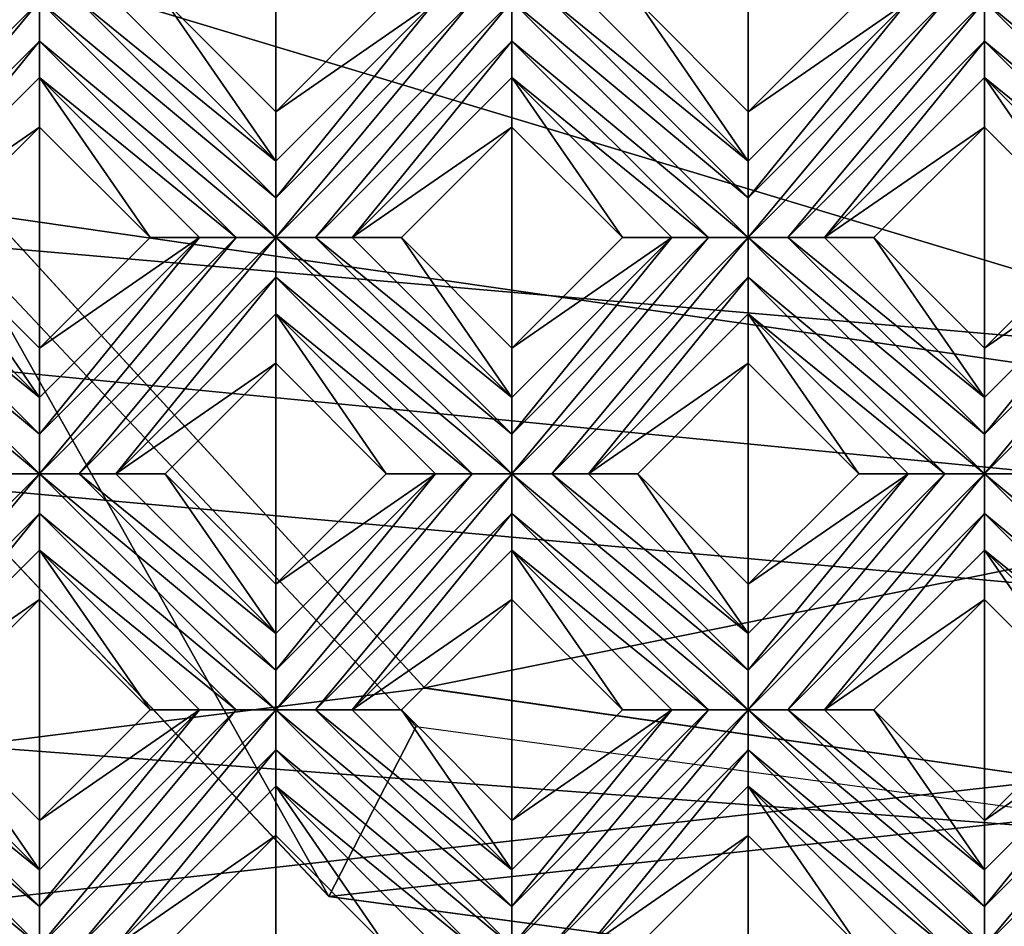
# Model space of a CAD drawing. Units: millimetres. Extents: x -32 to 128, y -30 to 30.
# Drawn here: x 35 to 40, y -22 to -17 of the extents above; entities that cross this region are included whole.
import ezdxf

# ---------------------------------------------------------------- set-up
doc = ezdxf.new("R2010")
doc.units = ezdxf.units.MM
doc.header["$LTSCALE"] = 65.185185
for name, color, linetype in [('300', 7, 'CONTINUOUS'), ('301', 7, 'CONTINUOUS'), ('302', 7, 'CONTINUOUS'), ('303', 7, 'CONTINUOUS'), ('304', 7, 'CONTINUOUS'), ('305', 7, 'CONTINUOUS'), ('306', 7, 'CONTINUOUS'), ('307', 7, 'CONTINUOUS'), ('308', 7, 'CONTINUOUS'), ('309', 7, 'CONTINUOUS'), ('310', 7, 'CONTINUOUS'), ('311', 7, 'CONTINUOUS'), ('312', 7, 'CONTINUOUS'), ('483', 7, 'CONTINUOUS'), ('484', 7, 'CONTINUOUS'), ('485', 7, 'CONTINUOUS'), ('486', 7, 'CONTINUOUS'), ('487', 7, 'CONTINUOUS'), ('488', 7, 'CONTINUOUS'), ('489', 7, 'CONTINUOUS'), ('490', 7, 'CONTINUOUS'), ('491', 7, 'CONTINUOUS'), ('492', 7, 'CONTINUOUS'), ('493', 7, 'CONTINUOUS'), ('494', 7, 'CONTINUOUS'), ('495', 7, 'CONTINUOUS'), ('668', 7, 'CONTINUOUS'), ('680', 7, 'CONTINUOUS'), ('686', 7, 'CONTINUOUS'), ('690', 7, 'CONTINUOUS'), ('899', 7, 'CONTINUOUS'), ('905', 7, 'CONTINUOUS'), ('935', 7, 'CONTINUOUS'), ('945', 7, 'CONTINUOUS'), ('955', 7, 'CONTINUOUS'), ('974', 7, 'CONTINUOUS'), ('975', 7, 'CONTINUOUS')]:
    doc.layers.add(name, color=color, linetype=linetype)

msp = doc.modelspace()

# ---------------------------------------------------------------- linework, layer by layer
at = {"layer": '300', "color": 3, "linetype": 'CONTINUOUS'}
for points in [[(33.4108, -21.2446, 13.7281), (34.6482, -22.2739, 13.7), (33.4108, -21.0364, 13.7), (33.4108, -21.2446, 13.7281)], [(33.4108, -21.0364, 13.7), (34.6482, -22.2739, 13.7), (34.6482, -22.066, 13.728), (33.4108, -21.0364, 13.7)], [(33.6187, -21.0364, 13.728), (33.4108, -21.0364, 13.7), (34.6482, -22.066, 13.728), (33.6187, -21.0364, 13.728)], [(33.8108, -21.0364, 13.8172), (33.6187, -21.0364, 13.728), (34.6482, -21.8739, 13.8172), (33.8108, -21.0364, 13.8172)], [(34.6482, -21.8739, 13.8172), (33.6187, -21.0364, 13.728), (34.6482, -22.066, 13.728), (34.6482, -21.8739, 13.8172)], [(34.4403, -22.2739, 13.728), (34.6482, -22.2739, 13.7), (33.4108, -21.2446, 13.7281), (34.4403, -22.2739, 13.728)]]:
    msp.add_3dface(points, dxfattribs=at)
at = {"layer": '301', "color": 3, "linetype": 'CONTINUOUS'}
for points in [[(33.8108, -21.0364, 13.8172), (34.6482, -21.8739, 13.8172), (34.0694, -21.0364, 14), (33.8108, -21.0364, 13.8172)], [(34.0694, -21.0364, 14), (34.6482, -21.8739, 13.8172), (34.6482, -21.6153, 14), (34.0694, -21.0364, 14)]]:
    msp.add_3dface(points, dxfattribs=at)
at = {"layer": '302', "color": 3, "linetype": 'CONTINUOUS'}
for points in [[(34.6482, -20.4576, 14), (35.2271, -21.0364, 14), (34.6482, -20.199, 13.8172), (34.6482, -20.4576, 14)], [(34.6482, -20.199, 13.8172), (35.2271, -21.0364, 14), (35.4857, -21.0364, 13.8172), (34.6482, -20.199, 13.8172)], [(35.8857, -21.695, 14), (36.4645, -22.2739, 14), (35.8857, -21.4364, 13.8172), (35.8857, -21.695, 14)], [(35.8857, -21.4364, 13.8172), (36.4645, -22.2739, 14), (36.7231, -22.2739, 13.8172), (35.8857, -21.4364, 13.8172)]]:
    msp.add_3dface(points, dxfattribs=at)
at = {"layer": '303', "color": 3, "linetype": 'CONTINUOUS'}
for points in [[(34.6482, -19.799, 13.7), (33.4108, -18.5616, 13.7), (33.4108, -18.7697, 13.7281), (34.6482, -19.799, 13.7)], [(33.4108, -18.5616, 13.7), (34.6482, -19.799, 13.7), (34.6482, -19.5911, 13.728), (33.4108, -18.5616, 13.7)], [(33.6187, -18.5616, 13.728), (33.4108, -18.5616, 13.7), (34.6482, -19.5911, 13.728), (33.6187, -18.5616, 13.728)], [(33.8108, -18.5616, 13.8172), (33.6187, -18.5616, 13.728), (34.6482, -19.399, 13.8172), (33.8108, -18.5616, 13.8172)], [(34.6482, -19.399, 13.8172), (33.6187, -18.5616, 13.728), (34.6482, -19.5911, 13.728), (34.6482, -19.399, 13.8172)], [(34.4403, -19.799, 13.728), (34.6482, -19.799, 13.7), (33.4108, -18.7697, 13.7281), (34.4403, -19.799, 13.728)], [(35.8857, -21.0364, 13.7), (34.6482, -19.799, 13.7), (34.6482, -20.0072, 13.7281), (35.8857, -21.0364, 13.7)], [(34.6482, -19.799, 13.7), (35.8857, -21.0364, 13.7), (35.8857, -20.8285, 13.728), (34.6482, -19.799, 13.7)], [(34.8561, -19.799, 13.728), (34.6482, -19.799, 13.7), (35.8857, -20.8285, 13.728), (34.8561, -19.799, 13.728)], [(35.0482, -19.799, 13.8172), (34.8561, -19.799, 13.728), (35.8857, -20.6364, 13.8172), (35.0482, -19.799, 13.8172)], [(35.8857, -20.6364, 13.8172), (34.8561, -19.799, 13.728), (35.8857, -20.8285, 13.728), (35.8857, -20.6364, 13.8172)], [(34.6482, -20.199, 13.8172), (35.6778, -21.0364, 13.728), (34.6482, -20.0072, 13.7281), (34.6482, -20.199, 13.8172)], [(35.6778, -21.0364, 13.728), (35.8857, -21.0364, 13.7), (34.6482, -20.0072, 13.7281), (35.6778, -21.0364, 13.728)], [(34.6482, -20.199, 13.8172), (35.4857, -21.0364, 13.8172), (35.6778, -21.0364, 13.728), (34.6482, -20.199, 13.8172)], [(35.8857, -21.2446, 13.7281), (37.1231, -22.2739, 13.7), (35.8857, -21.0364, 13.7), (35.8857, -21.2446, 13.7281)], [(35.8857, -21.0364, 13.7), (37.1231, -22.2739, 13.7), (37.1231, -22.066, 13.728), (35.8857, -21.0364, 13.7)], [(36.0936, -21.0364, 13.728), (35.8857, -21.0364, 13.7), (37.1231, -22.066, 13.728), (36.0936, -21.0364, 13.728)], [(36.2857, -21.0364, 13.8172), (36.0936, -21.0364, 13.728), (37.1231, -21.8739, 13.8172), (36.2857, -21.0364, 13.8172)], [(37.1231, -21.8739, 13.8172), (36.0936, -21.0364, 13.728), (37.1231, -22.066, 13.728), (37.1231, -21.8739, 13.8172)], [(35.8857, -21.4364, 13.8172), (36.9152, -22.2739, 13.728), (35.8857, -21.2446, 13.7281), (35.8857, -21.4364, 13.8172)], [(36.9152, -22.2739, 13.728), (37.1231, -22.2739, 13.7), (35.8857, -21.2446, 13.7281), (36.9152, -22.2739, 13.728)], [(35.8857, -21.4364, 13.8172), (36.7231, -22.2739, 13.8172), (36.9152, -22.2739, 13.728), (35.8857, -21.4364, 13.8172)]]:
    msp.add_3dface(points, dxfattribs=at)
at = {"layer": '304', "color": 3, "linetype": 'CONTINUOUS'}
for points in [[(33.8108, -18.5616, 13.8172), (34.6482, -19.399, 13.8172), (34.0694, -18.5616, 14), (33.8108, -18.5616, 13.8172)], [(34.0694, -18.5616, 14), (34.6482, -19.399, 13.8172), (34.6482, -19.1404, 14), (34.0694, -18.5616, 14)], [(35.0482, -19.799, 13.8172), (35.8857, -20.6364, 13.8172), (35.3068, -19.799, 14), (35.0482, -19.799, 13.8172)], [(35.3068, -19.799, 14), (35.8857, -20.6364, 13.8172), (35.8857, -20.3778, 14), (35.3068, -19.799, 14)], [(36.2857, -21.0364, 13.8172), (37.1231, -21.8739, 13.8172), (36.5442, -21.0364, 14), (36.2857, -21.0364, 13.8172)], [(36.5442, -21.0364, 14), (37.1231, -21.8739, 13.8172), (37.1231, -21.6153, 14), (36.5442, -21.0364, 14)]]:
    msp.add_3dface(points, dxfattribs=at)
at = {"layer": '305', "color": 3, "linetype": 'CONTINUOUS'}
for points in [[(34.6482, -17.9827, 14), (35.2271, -18.5616, 14), (34.6482, -17.7241, 13.8172), (34.6482, -17.9827, 14)], [(34.6482, -17.7241, 13.8172), (35.2271, -18.5616, 14), (35.4857, -18.5616, 13.8172), (34.6482, -17.7241, 13.8172)], [(35.8857, -19.2201, 14), (36.4645, -19.799, 14), (35.8857, -18.9616, 13.8172), (35.8857, -19.2201, 14)], [(35.8857, -18.9616, 13.8172), (36.4645, -19.799, 14), (36.7231, -19.799, 13.8172), (35.8857, -18.9616, 13.8172)], [(37.1231, -20.4576, 14), (37.702, -21.0364, 14), (37.1231, -20.199, 13.8172), (37.1231, -20.4576, 14)], [(37.1231, -20.199, 13.8172), (37.702, -21.0364, 14), (37.9605, -21.0364, 13.8172), (37.1231, -20.199, 13.8172)], [(38.3605, -21.695, 14), (38.9394, -22.2739, 14), (38.3605, -21.4364, 13.8172), (38.3605, -21.695, 14)], [(38.3605, -21.4364, 13.8172), (38.9394, -22.2739, 14), (39.198, -22.2739, 13.8172), (38.3605, -21.4364, 13.8172)]]:
    msp.add_3dface(points, dxfattribs=at)
at = {"layer": '306', "color": 3, "linetype": 'CONTINUOUS'}
for points in [[(34.6482, -17.5323, 13.7281), (35.8857, -18.5616, 13.7), (34.6482, -17.3241, 13.7), (34.6482, -17.5323, 13.7281)], [(34.6482, -17.3241, 13.7), (35.8857, -18.5616, 13.7), (35.8857, -18.3536, 13.728), (34.6482, -17.3241, 13.7)], [(34.8561, -17.3241, 13.728), (34.6482, -17.3241, 13.7), (35.8857, -18.3536, 13.728), (34.8561, -17.3241, 13.728)], [(35.0482, -17.3241, 13.8172), (34.8561, -17.3241, 13.728), (35.8857, -18.1616, 13.8172), (35.0482, -17.3241, 13.8172)], [(35.8857, -18.1616, 13.8172), (34.8561, -17.3241, 13.728), (35.8857, -18.3536, 13.728), (35.8857, -18.1616, 13.8172)], [(34.6482, -17.7241, 13.8172), (35.6778, -18.5615, 13.728), (34.6482, -17.5323, 13.7281), (34.6482, -17.7241, 13.8172)], [(35.6778, -18.5615, 13.728), (35.8857, -18.5616, 13.7), (34.6482, -17.5323, 13.7281), (35.6778, -18.5615, 13.728)], [(34.6482, -17.7241, 13.8172), (35.4857, -18.5616, 13.8172), (35.6778, -18.5615, 13.728), (34.6482, -17.7241, 13.8172)], [(37.1231, -19.799, 13.7), (35.8857, -18.5616, 13.7), (35.8857, -18.7697, 13.7281), (37.1231, -19.799, 13.7)], [(35.8857, -18.5616, 13.7), (37.1231, -19.799, 13.7), (37.1231, -19.5911, 13.728), (35.8857, -18.5616, 13.7)], [(36.0936, -18.5616, 13.728), (35.8857, -18.5616, 13.7), (37.1231, -19.5911, 13.728), (36.0936, -18.5616, 13.728)], [(36.2857, -18.5616, 13.8172), (36.0936, -18.5616, 13.728), (37.1231, -19.399, 13.8172), (36.2857, -18.5616, 13.8172)], [(37.1231, -19.399, 13.8172), (36.0936, -18.5616, 13.728), (37.1231, -19.5911, 13.728), (37.1231, -19.399, 13.8172)], [(35.8857, -18.9616, 13.8172), (36.9152, -19.799, 13.728), (35.8857, -18.7697, 13.7281), (35.8857, -18.9616, 13.8172)], [(36.9152, -19.799, 13.728), (37.1231, -19.799, 13.7), (35.8857, -18.7697, 13.7281), (36.9152, -19.799, 13.728)], [(35.8857, -18.9616, 13.8172), (36.7231, -19.799, 13.8172), (36.9152, -19.799, 13.728), (35.8857, -18.9616, 13.8172)], [(38.3605, -21.0364, 13.7), (37.1231, -19.799, 13.7), (37.1231, -20.0072, 13.7281), (38.3605, -21.0364, 13.7)], [(37.1231, -19.799, 13.7), (38.3605, -21.0364, 13.7), (38.3605, -20.8285, 13.728), (37.1231, -19.799, 13.7)], [(37.331, -19.799, 13.728), (37.1231, -19.799, 13.7), (38.3605, -20.8285, 13.728), (37.331, -19.799, 13.728)], [(37.5231, -19.799, 13.8172), (37.331, -19.799, 13.728), (38.3605, -20.6364, 13.8172), (37.5231, -19.799, 13.8172)], [(38.3605, -20.6364, 13.8172), (37.331, -19.799, 13.728), (38.3605, -20.8285, 13.728), (38.3605, -20.6364, 13.8172)], [(37.1231, -20.199, 13.8172), (38.1526, -21.0364, 13.728), (37.1231, -20.0072, 13.7281), (37.1231, -20.199, 13.8172)], [(38.1526, -21.0364, 13.728), (38.3605, -21.0364, 13.7), (37.1231, -20.0072, 13.7281), (38.1526, -21.0364, 13.728)], [(37.1231, -20.199, 13.8172), (37.9605, -21.0364, 13.8172), (38.1526, -21.0364, 13.728), (37.1231, -20.199, 13.8172)], [(38.3606, -21.2446, 13.7281), (39.598, -22.2739, 13.7), (38.3605, -21.0364, 13.7), (38.3606, -21.2446, 13.7281)], [(38.3605, -21.0364, 13.7), (39.598, -22.2739, 13.7), (39.598, -22.066, 13.728), (38.3605, -21.0364, 13.7)], [(38.5684, -21.0364, 13.728), (38.3605, -21.0364, 13.7), (39.598, -22.066, 13.728), (38.5684, -21.0364, 13.728)], [(38.7605, -21.0364, 13.8172), (38.5684, -21.0364, 13.728), (39.598, -21.8739, 13.8172), (38.7605, -21.0364, 13.8172)], [(39.598, -21.8739, 13.8172), (38.5684, -21.0364, 13.728), (39.598, -22.066, 13.728), (39.598, -21.8739, 13.8172)], [(38.3605, -21.4364, 13.8172), (39.3901, -22.2739, 13.728), (38.3606, -21.2446, 13.7281), (38.3605, -21.4364, 13.8172)], [(39.3901, -22.2739, 13.728), (39.598, -22.2739, 13.7), (38.3606, -21.2446, 13.7281), (39.3901, -22.2739, 13.728)], [(38.3605, -21.4364, 13.8172), (39.198, -22.2739, 13.8172), (39.3901, -22.2739, 13.728), (38.3605, -21.4364, 13.8172)]]:
    msp.add_3dface(points, dxfattribs=at)
at = {"layer": '307', "color": 3, "linetype": 'CONTINUOUS'}
for points in [[(35.0482, -17.3241, 13.8172), (35.8857, -18.1616, 13.8172), (35.3068, -17.3241, 14), (35.0482, -17.3241, 13.8172)], [(35.3068, -17.3241, 14), (35.8857, -18.1616, 13.8172), (35.8857, -17.903, 14), (35.3068, -17.3241, 14)], [(36.2857, -18.5616, 13.8172), (37.1231, -19.399, 13.8172), (36.5442, -18.5616, 14), (36.2857, -18.5616, 13.8172)], [(36.5442, -18.5616, 14), (37.1231, -19.399, 13.8172), (37.1231, -19.1404, 14), (36.5442, -18.5616, 14)], [(37.5231, -19.799, 13.8172), (38.3605, -20.6364, 13.8172), (37.7817, -19.799, 14), (37.5231, -19.799, 13.8172)], [(37.7817, -19.799, 14), (38.3605, -20.6364, 13.8172), (38.3605, -20.3778, 14), (37.7817, -19.799, 14)], [(38.7605, -21.0364, 13.8172), (39.598, -21.8739, 13.8172), (39.0191, -21.0364, 14), (38.7605, -21.0364, 13.8172)], [(39.0191, -21.0364, 14), (39.598, -21.8739, 13.8172), (39.598, -21.6153, 14), (39.0191, -21.0364, 14)]]:
    msp.add_3dface(points, dxfattribs=at)
at = {"layer": '308', "color": 3, "linetype": 'CONTINUOUS'}
for points in [[(37.1231, -17.9827, 14), (37.702, -18.5616, 14), (37.1231, -17.7241, 13.8172), (37.1231, -17.9827, 14)], [(37.1231, -17.7241, 13.8172), (37.702, -18.5616, 14), (37.9605, -18.5616, 13.8172), (37.1231, -17.7241, 13.8172)], [(38.3605, -19.2201, 14), (38.9394, -19.799, 14), (38.3605, -18.9616, 13.8172), (38.3605, -19.2201, 14)], [(38.3605, -18.9616, 13.8172), (38.9394, -19.799, 14), (39.198, -19.799, 13.8172), (38.3605, -18.9616, 13.8172)], [(39.598, -20.4576, 14), (40.1768, -21.0364, 14), (39.598, -20.199, 13.8172), (39.598, -20.4576, 14)], [(39.598, -20.199, 13.8172), (40.1768, -21.0364, 14), (40.4354, -21.0364, 13.8172), (39.598, -20.199, 13.8172)]]:
    msp.add_3dface(points, dxfattribs=at)
at = {"layer": '309', "color": 3, "linetype": 'CONTINUOUS'}
for points in [[(37.1231, -17.5323, 13.7281), (38.3605, -18.5616, 13.7), (37.1231, -17.3241, 13.7), (37.1231, -17.5323, 13.7281)], [(37.1231, -17.3241, 13.7), (38.3605, -18.5616, 13.7), (38.3605, -18.3536, 13.728), (37.1231, -17.3241, 13.7)], [(37.331, -17.3241, 13.728), (37.1231, -17.3241, 13.7), (38.3605, -18.3536, 13.728), (37.331, -17.3241, 13.728)], [(37.5231, -17.3241, 13.8172), (37.331, -17.3241, 13.728), (38.3605, -18.1616, 13.8172), (37.5231, -17.3241, 13.8172)], [(38.3605, -18.1616, 13.8172), (37.331, -17.3241, 13.728), (38.3605, -18.3536, 13.728), (38.3605, -18.1616, 13.8172)], [(37.1231, -17.7241, 13.8172), (38.1526, -18.5615, 13.728), (37.1231, -17.5323, 13.7281), (37.1231, -17.7241, 13.8172)], [(38.1526, -18.5615, 13.728), (38.3605, -18.5616, 13.7), (37.1231, -17.5323, 13.7281), (38.1526, -18.5615, 13.728)], [(37.1231, -17.7241, 13.8172), (37.9605, -18.5616, 13.8172), (38.1526, -18.5615, 13.728), (37.1231, -17.7241, 13.8172)], [(38.3606, -18.7697, 13.7281), (39.598, -19.799, 13.7), (38.3605, -18.5616, 13.7), (38.3606, -18.7697, 13.7281)], [(38.3605, -18.5616, 13.7), (39.598, -19.799, 13.7), (39.598, -19.5911, 13.728), (38.3605, -18.5616, 13.7)], [(38.5684, -18.5616, 13.728), (38.3605, -18.5616, 13.7), (39.598, -19.5911, 13.728), (38.5684, -18.5616, 13.728)], [(38.7605, -18.5616, 13.8172), (38.5684, -18.5616, 13.728), (39.598, -19.399, 13.8172), (38.7605, -18.5616, 13.8172)], [(39.598, -19.399, 13.8172), (38.5684, -18.5616, 13.728), (39.598, -19.5911, 13.728), (39.598, -19.399, 13.8172)], [(38.3605, -18.9616, 13.8172), (39.3901, -19.799, 13.728), (38.3606, -18.7697, 13.7281), (38.3605, -18.9616, 13.8172)], [(39.3901, -19.799, 13.728), (39.598, -19.799, 13.7), (38.3606, -18.7697, 13.7281), (39.3901, -19.799, 13.728)], [(38.3605, -18.9616, 13.8172), (39.198, -19.799, 13.8172), (39.3901, -19.799, 13.728), (38.3605, -18.9616, 13.8172)], [(40.8354, -21.0364, 13.7), (39.598, -19.799, 13.7), (39.598, -20.0072, 13.7281), (40.8354, -21.0364, 13.7)], [(39.598, -19.799, 13.7), (40.8354, -21.0364, 13.7), (40.8354, -20.8285, 13.728), (39.598, -19.799, 13.7)], [(39.8059, -19.799, 13.728), (39.598, -19.799, 13.7), (40.8354, -20.8285, 13.728), (39.8059, -19.799, 13.728)], [(39.598, -20.199, 13.8172), (40.6275, -21.0364, 13.728), (39.598, -20.0072, 13.7281), (39.598, -20.199, 13.8172)], [(40.6275, -21.0364, 13.728), (40.8354, -21.0364, 13.7), (39.598, -20.0072, 13.7281), (40.6275, -21.0364, 13.728)], [(39.598, -20.199, 13.8172), (40.4354, -21.0364, 13.8172), (40.6275, -21.0364, 13.728), (39.598, -20.199, 13.8172)]]:
    msp.add_3dface(points, dxfattribs=at)
at = {"layer": '310', "color": 3, "linetype": 'CONTINUOUS'}
for points in [[(37.5231, -17.3241, 13.8172), (38.3605, -18.1616, 13.8172), (37.7817, -17.3241, 14), (37.5231, -17.3241, 13.8172)], [(37.7817, -17.3241, 14), (38.3605, -18.1616, 13.8172), (38.3605, -17.903, 14), (37.7817, -17.3241, 14)], [(38.7605, -18.5616, 13.8172), (39.598, -19.399, 13.8172), (39.0191, -18.5616, 14), (38.7605, -18.5616, 13.8172)], [(39.0191, -18.5616, 14), (39.598, -19.399, 13.8172), (39.598, -19.1404, 14), (39.0191, -18.5616, 14)]]:
    msp.add_3dface(points, dxfattribs=at)
at = {"layer": '311', "color": 3, "linetype": 'CONTINUOUS'}
for points in [[(39.598, -17.9827, 14), (40.1768, -18.5616, 14), (39.598, -17.7241, 13.8172), (39.598, -17.9827, 14)], [(39.598, -17.7241, 13.8172), (40.1768, -18.5616, 14), (40.4354, -18.5616, 13.8172), (39.598, -17.7241, 13.8172)]]:
    msp.add_3dface(points, dxfattribs=at)
at = {"layer": '312', "color": 3, "linetype": 'CONTINUOUS'}
for points in [[(39.598, -17.5323, 13.7281), (40.8354, -18.5616, 13.7), (39.598, -17.3241, 13.7), (39.598, -17.5323, 13.7281)], [(39.598, -17.3241, 13.7), (40.8354, -18.5616, 13.7), (40.8354, -18.3536, 13.728), (39.598, -17.3241, 13.7)], [(39.8059, -17.3241, 13.728), (39.598, -17.3241, 13.7), (40.8354, -18.3536, 13.728), (39.8059, -17.3241, 13.728)], [(39.598, -17.7241, 13.8172), (40.6275, -18.5615, 13.728), (39.598, -17.5323, 13.7281), (39.598, -17.7241, 13.8172)], [(40.6275, -18.5615, 13.728), (40.8354, -18.5616, 13.7), (39.598, -17.5323, 13.7281), (40.6275, -18.5615, 13.728)], [(39.598, -17.7241, 13.8172), (40.4354, -18.5616, 13.8172), (40.6275, -18.5615, 13.728), (39.598, -17.7241, 13.8172)]]:
    msp.add_3dface(points, dxfattribs=at)
at = {"layer": '483', "color": 3, "linetype": 'CONTINUOUS'}
for points in [[(33.4108, -18.5616, 13.7), (33.6187, -18.5616, 13.728), (34.6482, -17.3241, 13.7), (33.4108, -18.5616, 13.7)], [(33.4108, -18.5616, 13.7), (34.6482, -17.3241, 13.7), (34.4403, -17.3241, 13.728), (33.4108, -18.5616, 13.7)], [(33.6187, -18.5616, 13.728), (34.6482, -17.5323, 13.7281), (34.6482, -17.3241, 13.7), (33.6187, -18.5616, 13.728)], [(33.6187, -18.5616, 13.728), (33.8108, -18.5616, 13.8172), (34.6482, -17.5323, 13.7281), (33.6187, -18.5616, 13.728)], [(33.8108, -18.5616, 13.8172), (34.6482, -17.7241, 13.8172), (34.6482, -17.5323, 13.7281), (33.8108, -18.5616, 13.8172)]]:
    msp.add_3dface(points, dxfattribs=at)
at = {"layer": '484', "color": 3, "linetype": 'CONTINUOUS'}
for points in [[(33.8108, -18.5616, 13.8172), (34.6482, -17.9827, 14), (34.6482, -17.7241, 13.8172), (33.8108, -18.5616, 13.8172)], [(33.8108, -18.5616, 13.8172), (34.0694, -18.5616, 14), (34.6482, -17.9827, 14), (33.8108, -18.5616, 13.8172)]]:
    msp.add_3dface(points, dxfattribs=at)
at = {"layer": '485', "color": 3, "linetype": 'CONTINUOUS'}
for points in [[(35.8857, -17.903, 14), (35.8857, -18.1616, 13.8172), (36.7231, -17.3241, 13.8172), (35.8857, -17.903, 14)], [(36.4645, -17.3241, 14), (35.8857, -17.903, 14), (36.7231, -17.3241, 13.8172), (36.4645, -17.3241, 14)], [(34.6482, -19.1404, 14), (34.6482, -19.399, 13.8172), (35.4857, -18.5616, 13.8172), (34.6482, -19.1404, 14)], [(35.2271, -18.5616, 14), (34.6482, -19.1404, 14), (35.4857, -18.5616, 13.8172), (35.2271, -18.5616, 14)]]:
    msp.add_3dface(points, dxfattribs=at)
at = {"layer": '486', "color": 3, "linetype": 'CONTINUOUS'}
for points in [[(35.8857, -18.3536, 13.728), (35.8857, -18.5616, 13.7), (36.9152, -17.3241, 13.728), (35.8857, -18.3536, 13.728)], [(35.8857, -18.5616, 13.7), (36.0936, -18.5616, 13.728), (37.1231, -17.3241, 13.7), (35.8857, -18.5616, 13.7)], [(35.8857, -18.5616, 13.7), (37.1231, -17.3241, 13.7), (36.9152, -17.3241, 13.728), (35.8857, -18.5616, 13.7)], [(35.8857, -18.1616, 13.8172), (35.8857, -18.3536, 13.728), (36.7231, -17.3241, 13.8172), (35.8857, -18.1616, 13.8172)], [(36.7231, -17.3241, 13.8172), (35.8857, -18.3536, 13.728), (36.9152, -17.3241, 13.728), (36.7231, -17.3241, 13.8172)], [(36.0936, -18.5616, 13.728), (37.1231, -17.5323, 13.7281), (37.1231, -17.3241, 13.7), (36.0936, -18.5616, 13.728)], [(36.0936, -18.5616, 13.728), (36.2857, -18.5616, 13.8172), (37.1231, -17.5323, 13.7281), (36.0936, -18.5616, 13.728)], [(36.2857, -18.5616, 13.8172), (37.1231, -17.7241, 13.8172), (37.1231, -17.5323, 13.7281), (36.2857, -18.5616, 13.8172)], [(34.6482, -19.5911, 13.728), (34.6482, -19.799, 13.7), (35.6778, -18.5615, 13.728), (34.6482, -19.5911, 13.728)], [(34.6482, -19.799, 13.7), (35.8857, -18.5616, 13.7), (35.6778, -18.5615, 13.728), (34.6482, -19.799, 13.7)], [(35.4857, -18.5616, 13.8172), (34.6482, -19.5911, 13.728), (35.6778, -18.5615, 13.728), (35.4857, -18.5616, 13.8172)], [(34.6482, -19.799, 13.7), (34.8561, -19.799, 13.728), (35.8857, -18.5616, 13.7), (34.6482, -19.799, 13.7)], [(34.6482, -19.399, 13.8172), (34.6482, -19.5911, 13.728), (35.4857, -18.5616, 13.8172), (34.6482, -19.399, 13.8172)], [(35.8857, -18.5616, 13.7), (34.8561, -19.799, 13.728), (35.8857, -18.7697, 13.7281), (35.8857, -18.5616, 13.7)], [(34.8561, -19.799, 13.728), (35.0482, -19.799, 13.8172), (35.8857, -18.7697, 13.7281), (34.8561, -19.799, 13.728)], [(35.0482, -19.799, 13.8172), (35.8857, -18.9616, 13.8172), (35.8857, -18.7697, 13.7281), (35.0482, -19.799, 13.8172)], [(33.4108, -21.0364, 13.7), (33.6187, -21.0364, 13.728), (34.6482, -19.799, 13.7), (33.4108, -21.0364, 13.7)], [(33.4108, -21.0364, 13.7), (34.6482, -19.799, 13.7), (34.4403, -19.799, 13.728), (33.4108, -21.0364, 13.7)], [(34.6482, -19.799, 13.7), (33.6187, -21.0364, 13.728), (34.6482, -20.0072, 13.7281), (34.6482, -19.799, 13.7)], [(33.6187, -21.0364, 13.728), (33.8108, -21.0364, 13.8172), (34.6482, -20.0072, 13.7281), (33.6187, -21.0364, 13.728)], [(33.8108, -21.0364, 13.8172), (34.6482, -20.199, 13.8172), (34.6482, -20.0072, 13.7281), (33.8108, -21.0364, 13.8172)]]:
    msp.add_3dface(points, dxfattribs=at)
at = {"layer": '487', "color": 3, "linetype": 'CONTINUOUS'}
for points in [[(36.2857, -18.5616, 13.8172), (37.1231, -17.9827, 14), (37.1231, -17.7241, 13.8172), (36.2857, -18.5616, 13.8172)], [(36.2857, -18.5616, 13.8172), (36.5442, -18.5616, 14), (37.1231, -17.9827, 14), (36.2857, -18.5616, 13.8172)], [(35.0482, -19.799, 13.8172), (35.8857, -19.2201, 14), (35.8857, -18.9616, 13.8172), (35.0482, -19.799, 13.8172)], [(35.0482, -19.799, 13.8172), (35.3068, -19.799, 14), (35.8857, -19.2201, 14), (35.0482, -19.799, 13.8172)], [(33.8108, -21.0364, 13.8172), (34.6482, -20.4576, 14), (34.6482, -20.199, 13.8172), (33.8108, -21.0364, 13.8172)], [(33.8108, -21.0364, 13.8172), (34.0694, -21.0364, 14), (34.6482, -20.4576, 14), (33.8108, -21.0364, 13.8172)]]:
    msp.add_3dface(points, dxfattribs=at)
at = {"layer": '488', "color": 3, "linetype": 'CONTINUOUS'}
for points in [[(38.3605, -17.903, 14), (38.3605, -18.1616, 13.8172), (39.198, -17.3241, 13.8172), (38.3605, -17.903, 14)], [(38.9394, -17.3241, 14), (38.3605, -17.903, 14), (39.198, -17.3241, 13.8172), (38.9394, -17.3241, 14)], [(37.1231, -19.1404, 14), (37.1231, -19.399, 13.8172), (37.9605, -18.5616, 13.8172), (37.1231, -19.1404, 14)], [(37.702, -18.5616, 14), (37.1231, -19.1404, 14), (37.9605, -18.5616, 13.8172), (37.702, -18.5616, 14)], [(35.8857, -20.3778, 14), (35.8857, -20.6364, 13.8172), (36.7231, -19.799, 13.8172), (35.8857, -20.3778, 14)], [(36.4645, -19.799, 14), (35.8857, -20.3778, 14), (36.7231, -19.799, 13.8172), (36.4645, -19.799, 14)], [(34.6482, -21.6153, 14), (34.6482, -21.8739, 13.8172), (35.4857, -21.0364, 13.8172), (34.6482, -21.6153, 14)], [(35.2271, -21.0364, 14), (34.6482, -21.6153, 14), (35.4857, -21.0364, 13.8172), (35.2271, -21.0364, 14)]]:
    msp.add_3dface(points, dxfattribs=at)
at = {"layer": '489', "color": 3, "linetype": 'CONTINUOUS'}
for points in [[(38.3605, -18.5616, 13.7), (38.5684, -18.5616, 13.728), (39.598, -17.3241, 13.7), (38.3605, -18.5616, 13.7)], [(38.3605, -18.3536, 13.728), (38.3605, -18.5616, 13.7), (39.3901, -17.3241, 13.728), (38.3605, -18.3536, 13.728)], [(38.3605, -18.5616, 13.7), (39.598, -17.3241, 13.7), (39.3901, -17.3241, 13.728), (38.3605, -18.5616, 13.7)], [(38.3605, -18.1616, 13.8172), (38.3605, -18.3536, 13.728), (39.198, -17.3241, 13.8172), (38.3605, -18.1616, 13.8172)], [(39.198, -17.3241, 13.8172), (38.3605, -18.3536, 13.728), (39.3901, -17.3241, 13.728), (39.198, -17.3241, 13.8172)], [(38.5684, -18.5616, 13.728), (39.598, -17.5323, 13.7281), (39.598, -17.3241, 13.7), (38.5684, -18.5616, 13.728)], [(38.5684, -18.5616, 13.728), (38.7605, -18.5616, 13.8172), (39.598, -17.5323, 13.7281), (38.5684, -18.5616, 13.728)], [(38.7605, -18.5616, 13.8172), (39.598, -17.7241, 13.8172), (39.598, -17.5323, 13.7281), (38.7605, -18.5616, 13.8172)], [(37.1231, -19.5911, 13.728), (37.1231, -19.799, 13.7), (38.1526, -18.5615, 13.728), (37.1231, -19.5911, 13.728)], [(37.1231, -19.799, 13.7), (38.3605, -18.5616, 13.7), (38.1526, -18.5615, 13.728), (37.1231, -19.799, 13.7)], [(37.9605, -18.5616, 13.8172), (37.1231, -19.5911, 13.728), (38.1526, -18.5615, 13.728), (37.9605, -18.5616, 13.8172)], [(37.1231, -19.799, 13.7), (37.331, -19.799, 13.728), (38.3605, -18.5616, 13.7), (37.1231, -19.799, 13.7)], [(37.1231, -19.399, 13.8172), (37.1231, -19.5911, 13.728), (37.9605, -18.5616, 13.8172), (37.1231, -19.399, 13.8172)], [(37.331, -19.799, 13.728), (38.3606, -18.7697, 13.7281), (38.3605, -18.5616, 13.7), (37.331, -19.799, 13.728)], [(37.331, -19.799, 13.728), (37.5231, -19.799, 13.8172), (38.3606, -18.7697, 13.7281), (37.331, -19.799, 13.728)], [(37.5231, -19.799, 13.8172), (38.3605, -18.9616, 13.8172), (38.3606, -18.7697, 13.7281), (37.5231, -19.799, 13.8172)], [(35.8857, -21.0364, 13.7), (36.0936, -21.0364, 13.728), (37.1231, -19.799, 13.7), (35.8857, -21.0364, 13.7)], [(35.8857, -20.8285, 13.728), (35.8857, -21.0364, 13.7), (36.9152, -19.799, 13.728), (35.8857, -20.8285, 13.728)], [(35.8857, -21.0364, 13.7), (37.1231, -19.799, 13.7), (36.9152, -19.799, 13.728), (35.8857, -21.0364, 13.7)], [(35.8857, -20.6364, 13.8172), (35.8857, -20.8285, 13.728), (36.7231, -19.799, 13.8172), (35.8857, -20.6364, 13.8172)], [(36.7231, -19.799, 13.8172), (35.8857, -20.8285, 13.728), (36.9152, -19.799, 13.728), (36.7231, -19.799, 13.8172)], [(37.1231, -19.799, 13.7), (36.0936, -21.0364, 13.728), (37.1231, -20.0072, 13.7281), (37.1231, -19.799, 13.7)], [(36.0936, -21.0364, 13.728), (36.2857, -21.0364, 13.8172), (37.1231, -20.0072, 13.7281), (36.0936, -21.0364, 13.728)], [(36.2857, -21.0364, 13.8172), (37.1231, -20.199, 13.8172), (37.1231, -20.0072, 13.7281), (36.2857, -21.0364, 13.8172)], [(34.6482, -22.2739, 13.7), (34.8561, -22.2739, 13.728), (35.8857, -21.0364, 13.7), (34.6482, -22.2739, 13.7)], [(34.6482, -22.066, 13.728), (34.6482, -22.2739, 13.7), (35.6778, -21.0364, 13.728), (34.6482, -22.066, 13.728)], [(34.6482, -22.2739, 13.7), (35.8857, -21.0364, 13.7), (35.6778, -21.0364, 13.728), (34.6482, -22.2739, 13.7)], [(34.6482, -21.8739, 13.8172), (34.6482, -22.066, 13.728), (35.4857, -21.0364, 13.8172), (34.6482, -21.8739, 13.8172)], [(35.4857, -21.0364, 13.8172), (34.6482, -22.066, 13.728), (35.6778, -21.0364, 13.728), (35.4857, -21.0364, 13.8172)], [(34.8561, -22.2739, 13.728), (35.8857, -21.2446, 13.7281), (35.8857, -21.0364, 13.7), (34.8561, -22.2739, 13.728)], [(34.8561, -22.2739, 13.728), (35.0482, -22.2739, 13.8172), (35.8857, -21.2446, 13.7281), (34.8561, -22.2739, 13.728)], [(35.0482, -22.2739, 13.8172), (35.8857, -21.4364, 13.8172), (35.8857, -21.2446, 13.7281), (35.0482, -22.2739, 13.8172)]]:
    msp.add_3dface(points, dxfattribs=at)
at = {"layer": '490', "color": 3, "linetype": 'CONTINUOUS'}
for points in [[(38.7605, -18.5616, 13.8172), (39.598, -17.9827, 14), (39.598, -17.7241, 13.8172), (38.7605, -18.5616, 13.8172)], [(38.7605, -18.5616, 13.8172), (39.0191, -18.5616, 14), (39.598, -17.9827, 14), (38.7605, -18.5616, 13.8172)], [(37.5231, -19.799, 13.8172), (38.3605, -19.2201, 14), (38.3605, -18.9616, 13.8172), (37.5231, -19.799, 13.8172)], [(37.5231, -19.799, 13.8172), (37.7817, -19.799, 14), (38.3605, -19.2201, 14), (37.5231, -19.799, 13.8172)], [(36.2857, -21.0364, 13.8172), (37.1231, -20.4576, 14), (37.1231, -20.199, 13.8172), (36.2857, -21.0364, 13.8172)], [(36.2857, -21.0364, 13.8172), (36.5442, -21.0364, 14), (37.1231, -20.4576, 14), (36.2857, -21.0364, 13.8172)], [(35.0482, -22.2739, 13.8172), (35.8857, -21.695, 14), (35.8857, -21.4364, 13.8172), (35.0482, -22.2739, 13.8172)], [(35.0482, -22.2739, 13.8172), (35.3068, -22.2739, 14), (35.8857, -21.695, 14), (35.0482, -22.2739, 13.8172)]]:
    msp.add_3dface(points, dxfattribs=at)
at = {"layer": '491', "color": 3, "linetype": 'CONTINUOUS'}
for points in [[(39.598, -19.1404, 14), (39.598, -19.399, 13.8172), (40.4354, -18.5616, 13.8172), (39.598, -19.1404, 14)], [(40.1768, -18.5616, 14), (39.598, -19.1404, 14), (40.4354, -18.5616, 13.8172), (40.1768, -18.5616, 14)], [(38.3605, -20.3778, 14), (38.3605, -20.6364, 13.8172), (39.198, -19.799, 13.8172), (38.3605, -20.3778, 14)], [(38.9394, -19.799, 14), (38.3605, -20.3778, 14), (39.198, -19.799, 13.8172), (38.9394, -19.799, 14)], [(37.1231, -21.6153, 14), (37.1231, -21.8739, 13.8172), (37.9605, -21.0364, 13.8172), (37.1231, -21.6153, 14)], [(37.702, -21.0364, 14), (37.1231, -21.6153, 14), (37.9605, -21.0364, 13.8172), (37.702, -21.0364, 14)]]:
    msp.add_3dface(points, dxfattribs=at)
at = {"layer": '492', "color": 3, "linetype": 'CONTINUOUS'}
for points in [[(39.598, -19.5911, 13.728), (39.598, -19.799, 13.7), (40.6275, -18.5615, 13.728), (39.598, -19.5911, 13.728)], [(39.598, -19.799, 13.7), (40.8354, -18.5616, 13.7), (40.6275, -18.5615, 13.728), (39.598, -19.799, 13.7)], [(40.4354, -18.5616, 13.8172), (39.598, -19.5911, 13.728), (40.6275, -18.5615, 13.728), (40.4354, -18.5616, 13.8172)], [(39.598, -19.799, 13.7), (39.8059, -19.799, 13.728), (40.8354, -18.5616, 13.7), (39.598, -19.799, 13.7)], [(39.598, -19.399, 13.8172), (39.598, -19.5911, 13.728), (40.4354, -18.5616, 13.8172), (39.598, -19.399, 13.8172)], [(38.3605, -21.0364, 13.7), (38.5684, -21.0364, 13.728), (39.598, -19.799, 13.7), (38.3605, -21.0364, 13.7)], [(38.3605, -20.8285, 13.728), (38.3605, -21.0364, 13.7), (39.3901, -19.799, 13.728), (38.3605, -20.8285, 13.728)], [(38.3605, -21.0364, 13.7), (39.598, -19.799, 13.7), (39.3901, -19.799, 13.728), (38.3605, -21.0364, 13.7)], [(38.3605, -20.6364, 13.8172), (38.3605, -20.8285, 13.728), (39.198, -19.799, 13.8172), (38.3605, -20.6364, 13.8172)], [(39.198, -19.799, 13.8172), (38.3605, -20.8285, 13.728), (39.3901, -19.799, 13.728), (39.198, -19.799, 13.8172)], [(39.598, -19.799, 13.7), (38.5684, -21.0364, 13.728), (39.598, -20.0072, 13.7281), (39.598, -19.799, 13.7)], [(38.5684, -21.0364, 13.728), (38.7605, -21.0364, 13.8172), (39.598, -20.0072, 13.7281), (38.5684, -21.0364, 13.728)], [(38.7605, -21.0364, 13.8172), (39.598, -20.199, 13.8172), (39.598, -20.0072, 13.7281), (38.7605, -21.0364, 13.8172)], [(37.1231, -22.2739, 13.7), (37.331, -22.2739, 13.728), (38.3605, -21.0364, 13.7), (37.1231, -22.2739, 13.7)], [(37.1231, -22.066, 13.728), (37.1231, -22.2739, 13.7), (38.1526, -21.0364, 13.728), (37.1231, -22.066, 13.728)], [(37.1231, -22.2739, 13.7), (38.3605, -21.0364, 13.7), (38.1526, -21.0364, 13.728), (37.1231, -22.2739, 13.7)], [(37.1231, -21.8739, 13.8172), (37.1231, -22.066, 13.728), (37.9605, -21.0364, 13.8172), (37.1231, -21.8739, 13.8172)], [(37.9605, -21.0364, 13.8172), (37.1231, -22.066, 13.728), (38.1526, -21.0364, 13.728), (37.9605, -21.0364, 13.8172)], [(37.331, -22.2739, 13.728), (38.3606, -21.2446, 13.7281), (38.3605, -21.0364, 13.7), (37.331, -22.2739, 13.728)], [(37.331, -22.2739, 13.728), (37.5231, -22.2739, 13.8172), (38.3606, -21.2446, 13.7281), (37.331, -22.2739, 13.728)], [(37.5231, -22.2739, 13.8172), (38.3605, -21.4364, 13.8172), (38.3606, -21.2446, 13.7281), (37.5231, -22.2739, 13.8172)]]:
    msp.add_3dface(points, dxfattribs=at)
at = {"layer": '493', "color": 3, "linetype": 'CONTINUOUS'}
for points in [[(38.7605, -21.0364, 13.8172), (39.598, -20.4576, 14), (39.598, -20.199, 13.8172), (38.7605, -21.0364, 13.8172)], [(38.7605, -21.0364, 13.8172), (39.0191, -21.0364, 14), (39.598, -20.4576, 14), (38.7605, -21.0364, 13.8172)], [(37.5231, -22.2739, 13.8172), (38.3605, -21.695, 14), (38.3605, -21.4364, 13.8172), (37.5231, -22.2739, 13.8172)], [(37.5231, -22.2739, 13.8172), (37.7817, -22.2739, 14), (38.3605, -21.695, 14), (37.5231, -22.2739, 13.8172)]]:
    msp.add_3dface(points, dxfattribs=at)
at = {"layer": '494', "color": 3, "linetype": 'CONTINUOUS'}
for points in [[(39.598, -21.6153, 14), (39.598, -21.8739, 13.8172), (40.4354, -21.0364, 13.8172), (39.598, -21.6153, 14)], [(40.1768, -21.0364, 14), (39.598, -21.6153, 14), (40.4354, -21.0364, 13.8172), (40.1768, -21.0364, 14)]]:
    msp.add_3dface(points, dxfattribs=at)
at = {"layer": '495', "color": 3, "linetype": 'CONTINUOUS'}
for points in [[(39.598, -22.2739, 13.7), (39.8059, -22.2739, 13.728), (40.8354, -21.0364, 13.7), (39.598, -22.2739, 13.7)], [(39.598, -22.066, 13.728), (39.598, -22.2739, 13.7), (40.6275, -21.0364, 13.728), (39.598, -22.066, 13.728)], [(39.598, -22.2739, 13.7), (40.8354, -21.0364, 13.7), (40.6275, -21.0364, 13.728), (39.598, -22.2739, 13.7)], [(39.598, -21.8739, 13.8172), (39.598, -22.066, 13.728), (40.4354, -21.0364, 13.8172), (39.598, -21.8739, 13.8172)], [(40.4354, -21.0364, 13.8172), (39.598, -22.066, 13.728), (40.6275, -21.0364, 13.728), (40.4354, -21.0364, 13.8172)]]:
    msp.add_3dface(points, dxfattribs=at)
at = {"layer": '668', "color": 3, "linetype": 'CONTINUOUS'}
for points in [[(35.3068, -17.3241, 14), (35.8857, -17.903, 14), (35.8857, -16.7453, 14), (35.3068, -17.3241, 14)], [(35.8857, -17.903, 14), (36.4645, -17.3241, 14), (35.8857, -16.7453, 14), (35.8857, -17.903, 14)], [(37.7817, -17.3241, 14), (38.3605, -17.903, 14), (38.3605, -16.7453, 14), (37.7817, -17.3241, 14)], [(38.3605, -17.903, 14), (38.9394, -17.3241, 14), (38.3605, -16.7453, 14), (38.3605, -17.903, 14)], [(34.0694, -18.5616, 14), (34.6482, -19.1404, 14), (34.6482, -17.9827, 14), (34.0694, -18.5616, 14)], [(34.6482, -19.1404, 14), (35.2271, -18.5616, 14), (34.6482, -17.9827, 14), (34.6482, -19.1404, 14)], [(36.5442, -18.5616, 14), (37.1231, -19.1404, 14), (37.1231, -17.9827, 14), (36.5442, -18.5616, 14)], [(37.1231, -19.1404, 14), (37.702, -18.5616, 14), (37.1231, -17.9827, 14), (37.1231, -19.1404, 14)], [(39.0191, -18.5616, 14), (39.598, -19.1404, 14), (39.598, -17.9827, 14), (39.0191, -18.5616, 14)], [(39.598, -19.1404, 14), (40.1768, -18.5616, 14), (39.598, -17.9827, 14), (39.598, -19.1404, 14)], [(35.3068, -19.799, 14), (35.8857, -20.3778, 14), (35.8857, -19.2201, 14), (35.3068, -19.799, 14)], [(35.8857, -20.3778, 14), (36.4645, -19.799, 14), (35.8857, -19.2201, 14), (35.8857, -20.3778, 14)], [(37.7817, -19.799, 14), (38.3605, -20.3778, 14), (38.3605, -19.2201, 14), (37.7817, -19.799, 14)], [(38.3605, -20.3778, 14), (38.9394, -19.799, 14), (38.3605, -19.2201, 14), (38.3605, -20.3778, 14)], [(34.0694, -21.0364, 14), (34.6482, -21.6153, 14), (34.6482, -20.4576, 14), (34.0694, -21.0364, 14)], [(34.6482, -21.6153, 14), (35.2271, -21.0364, 14), (34.6482, -20.4576, 14), (34.6482, -21.6153, 14)], [(36.5442, -21.0364, 14), (37.1231, -21.6153, 14), (37.1231, -20.4576, 14), (36.5442, -21.0364, 14)], [(37.1231, -21.6153, 14), (37.702, -21.0364, 14), (37.1231, -20.4576, 14), (37.1231, -21.6153, 14)], [(39.0191, -21.0364, 14), (39.598, -21.6153, 14), (39.598, -20.4576, 14), (39.0191, -21.0364, 14)], [(39.598, -21.6153, 14), (40.1768, -21.0364, 14), (39.598, -20.4576, 14), (39.598, -21.6153, 14)], [(35.3068, -22.2739, 14), (35.8857, -22.8527, 14), (35.8857, -21.695, 14), (35.3068, -22.2739, 14)], [(35.8857, -22.8527, 14), (36.4645, -22.2739, 14), (35.8857, -21.695, 14), (35.8857, -22.8527, 14)], [(37.7817, -22.2739, 14), (38.3605, -22.8527, 14), (38.3605, -21.695, 14), (37.7817, -22.2739, 14)], [(38.3605, -22.8527, 14), (38.9394, -22.2739, 14), (38.3605, -21.695, 14), (38.3605, -22.8527, 14)]]:
    msp.add_3dface(points, dxfattribs=at)
at = {"layer": '680', "color": 3, "linetype": 'CONTINUOUS'}
for points in [[(34.3936, -18.4444, 6), (36.6665, -20.9218, 6), (-23.3819, -28.5, 6), (34.3936, -18.4444, 6)], [(36.6665, -20.9218, 6), (39.9918, -21.4002, 6), (-23.3819, -28.5, 6), (36.6665, -20.9218, 6)], [(-23.3819, -28.5, 6), (39.9918, -21.4002, 6), (125, -28.5, 6), (-23.3819, -28.5, 6)]]:
    msp.add_3dface(points, dxfattribs=at)
at = {"layer": '686', "color": 3, "linetype": 'CONTINUOUS'}
for points in [[(36.6665, -20.9218, 6), (34.3936, -18.4444, 6), (36.6652, -20.9214, -3), (36.6665, -20.9218, 6)], [(36.6652, -20.9214, -3), (34.3936, -18.4444, 6), (34.3936, -18.4444, -3), (36.6652, -20.9214, -3)], [(39.9918, -21.4007, -3), (36.6665, -20.9218, 6), (36.6652, -20.9214, -3), (39.9918, -21.4007, -3)], [(39.9918, -21.4002, 6), (36.6665, -20.9218, 6), (39.9918, -21.4007, -3), (39.9918, -21.4002, 6)]]:
    msp.add_3dface(points, dxfattribs=at)
at = {"layer": '690', "color": 3, "linetype": 'CONTINUOUS'}
for points in [[(44, -16.5, -3), (42.8703, -19.6656, -3), (32.9194, -16.6669, -3), (44, -16.5, -3)], [(42.8703, -19.6656, -3), (34.3936, -18.4444, -3), (32.9194, -16.6669, -3), (42.8703, -19.6656, -3)], [(42.8703, -19.6656, -3), (36.6652, -20.9214, -3), (34.3936, -18.4444, -3), (42.8703, -19.6656, -3)], [(42.8703, -19.6656, -3), (39.9918, -21.4007, -3), (36.6652, -20.9214, -3), (42.8703, -19.6656, -3)]]:
    msp.add_3dface(points, dxfattribs=at)
at = {"layer": '899', "linetype": 'CONTINUOUS'}
for points in [[(13.5, -13.7, -14), (127, 28.5, -14), (-23.978, -28.5, -14), (13.5, -13.7, -14)], [(-23.978, -28.5, -14), (127, 28.5, -14), (127, -28.5, -14), (-23.978, -28.5, -14)]]:
    msp.add_3dface(points, dxfattribs=at)
at = {"layer": '905', "linetype": 'CONTINUOUS'}
for points in [[(125, 26.5, -12), (15, 13.7, -12), (125, -26.5, -12), (125, 26.5, -12)], [(15, 13.7, -12), (16.4139, 13.1139, -12), (125, -26.5, -12), (15, 13.7, -12)], [(16.4139, 13.1139, -12), (17, 11.7, -12), (125, -26.5, -12), (16.4139, 13.1139, -12)], [(17, 11.7, -12), (17, -11.7, -12), (125, -26.5, -12), (17, 11.7, -12)], [(125, -26.5, -12), (17, -11.7, -12), (16.4139, -13.1139, -12), (125, -26.5, -12)], [(15, -13.7, -12), (125, -26.5, -12), (16.4139, -13.1139, -12), (15, -13.7, -12)], [(125, -26.5, -12), (-22, -13.7, -12), (-22, -26.5, -12), (125, -26.5, -12)], [(15, -13.7, -12), (-22, -13.7, -12), (125, -26.5, -12), (15, -13.7, -12)]]:
    msp.add_3dface(points, dxfattribs=at)
at = {"layer": '935', "color": 7, "linetype": 'CONTINUOUS'}
for points in [[(33.3235, -18.9935, -2), (34.2391, -18.5913, -2), (36.1639, -22.0131, -2), (33.3235, -18.9935, -2)], [(34.2391, -18.5913, -2), (36.6213, -21.1239, -2), (36.1639, -22.0131, -2), (34.2391, -18.5913, -2)], [(36.6213, -21.1239, -2), (40.0684, -21.5888, -2), (36.1639, -22.0131, -2), (36.6213, -21.1239, -2)], [(36.1639, -22.0131, -2), (40.0684, -21.5888, -2), (40.2739, -22.5674, -2), (36.1639, -22.0131, -2)]]:
    msp.add_3dface(points, dxfattribs=at)
at = {"layer": '945', "color": 7, "linetype": 'CONTINUOUS'}
for points in [[(33.3235, -18.9935, -2), (36.1639, -22.0131, -2), (33.3235, -18.9935, 6), (33.3235, -18.9935, -2)], [(33.3235, -18.9935, 6), (36.1639, -22.0131, -2), (36.1646, -22.0137, 6), (33.3235, -18.9935, 6)], [(36.1639, -22.0131, -2), (40.2739, -22.5674, -2), (36.1646, -22.0137, 6), (36.1639, -22.0131, -2)], [(36.1646, -22.0137, 6), (40.2739, -22.5674, -2), (40.2739, -22.5677, 6), (36.1646, -22.0137, 6)]]:
    msp.add_3dface(points, dxfattribs=at)
at = {"layer": '955', "color": 7, "linetype": 'CONTINUOUS'}
for points in [[(15.5, -22.5622, 5), (21.5263, -18, 5), (124, 28, 5), (15.5, -22.5622, 5)], [(124, -28, 5), (15.5, -22.5622, 5), (124, 28, 5), (124, -28, 5)], [(21.5263, -18, 5), (21.5263, 18, 5), (124, 28, 5), (21.5263, -18, 5)]]:
    msp.add_3dface(points, dxfattribs=at)
at = {"layer": '974', "color": 7, "linetype": 'CONTINUOUS'}
for points in [[(124, 28, -5), (15.5, 22.5622, -5), (124, -28, -5), (124, 28, -5)], [(15.5, 22.5622, -5), (21.5263, 18, -5), (124, -28, -5), (15.5, 22.5622, -5)], [(21.5263, 18, -5), (21.5263, -18, -5), (124, -28, -5), (21.5263, 18, -5)], [(21.5263, -18, -5), (19.527, -18.5371, -5), (124, -28, -5), (21.5263, -18, -5)], [(19.527, -18.5371, -5), (18.0622, -20, -5), (124, -28, -5), (19.527, -18.5371, -5)], [(124, -28, -5), (18.0622, -20, -5), (15.5, -22.5622, -5), (124, -28, -5)]]:
    msp.add_3dface(points, dxfattribs=at)
at = {"layer": '975', "color": 7, "linetype": 'CONTINUOUS'}
for points in [[(15.5, -22.5622, -6), (21.5263, -18, -6), (124, 28, -6), (15.5, -22.5622, -6)], [(124, -28, -6), (15.5, -22.5622, -6), (124, 28, -6), (124, -28, -6)], [(21.5263, -18, -6), (21.5263, 18, -6), (124, 28, -6), (21.5263, -18, -6)]]:
    msp.add_3dface(points, dxfattribs=at)

doc.saveas('drawing.dxf')
